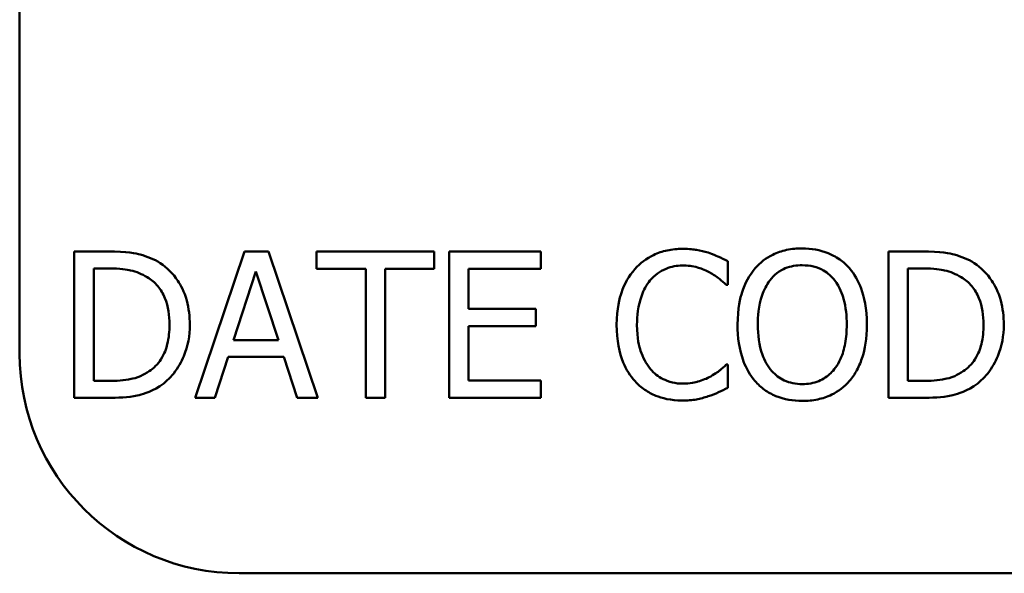
# Model space of a CAD drawing. Units: inches. Extents: x 1 to 43, y 0.2 to 33.5.
# Drawn here: x 26.6 to 27.8, y 7.4 to 8 of the extents above; entities that cross this region are included whole.
import ezdxf

# ---------------------------------------------------------------- set-up
doc = ezdxf.new("R2010")
doc.units = ezdxf.units.IN
doc.header["$LTSCALE"] = 2
doc.header["$MEASUREMENT"] = 0
doc.layers.add('Visible (ANSI)', color=7, linetype='Continuous', lineweight=50)

msp = doc.modelspace()

# ---------------------------------------------------------------- linework, layer by layer
at = {"layer": 'Visible (ANSI)'}
for p, q in [((26.5516, 7.6292), (26.5516, 10.0892)), ((26.6598, 7.7549), (26.6188, 7.7549)), ((26.6188, 7.7549), (26.6188, 7.5749)), ((26.828, 7.7549), (26.7673, 7.5749)), ((26.8575, 7.7549), (26.828, 7.7549)), ((26.9181, 7.5749), (26.8575, 7.7549)), ((27.0615, 7.7549), (26.9168, 7.7549)), ((26.9168, 7.7549), (26.9168, 7.7336)), ((27.0615, 7.7336), (27.0615, 7.7549)), ((27.1924, 7.7549), (27.0798, 7.7549)), ((27.0798, 7.7549), (27.0798, 7.5749)), ((27.1924, 7.7336), (27.1924, 7.7549)), ((27.6608, 7.7549), (27.6198, 7.7549)), ((27.6198, 7.7549), (27.6198, 7.5749)), ((27.4223, 7.714), (27.4223, 7.7429)), ((26.6428, 7.7341), (26.661, 7.7341)), ((26.6428, 7.5956), (26.6428, 7.7341)), ((26.8144, 7.6456), (26.8422, 7.7303)), ((26.8422, 7.7303), (26.87, 7.6456)), ((26.9168, 7.7336), (26.9772, 7.7336)), ((26.9772, 7.7336), (26.9772, 7.5749)), ((27.0011, 7.7336), (27.0615, 7.7336)), ((27.0011, 7.5749), (27.0011, 7.7336)), ((27.1037, 7.6843), (27.1037, 7.7336)), ((27.1037, 7.7336), (27.1924, 7.7336)), ((27.6437, 7.5956), (27.6437, 7.7341)), ((27.6437, 7.7341), (27.6619, 7.7341)), ((27.4204, 7.714), (27.4223, 7.714)), ((27.1864, 7.6843), (27.1037, 7.6843)), ((27.1864, 7.663), (27.1864, 7.6843)), ((27.1037, 7.5962), (27.1037, 7.663)), ((27.1037, 7.663), (27.1864, 7.663)), ((26.87, 7.6456), (26.8144, 7.6456)), ((26.7915, 7.5749), (26.8079, 7.6252)), ((26.8079, 7.6252), (26.8766, 7.6252)), ((26.8766, 7.6252), (26.8929, 7.5749)), ((27.4223, 7.6157), (27.4205, 7.6157)), ((27.4223, 7.5871), (27.4223, 7.6157)), ((26.661, 7.5956), (26.6428, 7.5956)), ((27.1924, 7.5962), (27.1037, 7.5962)), ((27.1924, 7.5749), (27.1924, 7.5962)), ((27.6619, 7.5956), (27.6437, 7.5956)), ((26.6188, 7.5749), (26.6603, 7.5749)), ((26.7673, 7.5749), (26.7915, 7.5749)), ((26.8929, 7.5749), (26.9181, 7.5749)), ((26.9772, 7.5749), (27.0011, 7.5749)), ((27.0798, 7.5749), (27.1924, 7.5749)), ((27.6198, 7.5749), (27.6612, 7.5749)), ((41.2816, 7.3592), (26.8216, 7.3592))]:
    msp.add_line(p, q, dxfattribs=at)
msp.add_arc((26.8216, 7.6292), 0.27, 180, 270, dxfattribs=at)
for points, knots in [([(26.7243, 7.7406), (26.7168, 7.7455), (26.7083, 7.7488), (26.6951, 7.7523), (26.684, 7.7549), (26.6598, 7.7549)], [-0.1778171, -0.1778171, -0.1778171, -0.1778171, -0.0615404, -0.0615404, 0, 0, 0, 0]), ([(27.3667, 7.7581), (27.3603, 7.7581), (27.354, 7.7575), (27.342, 7.7549), (27.3364, 7.7531), (27.3223, 7.7463), (27.3147, 7.7405), (27.3082, 7.7333)], [-0.05600159, -0.05600159, -0.05600159, -0.05600159, -0.03985515, -0.03985515, -0.02469419, -0.02469419, 0, 0, 0, 0]), ([(27.3983, 7.7534), (27.3936, 7.7549), (27.3886, 7.7559), (27.3812, 7.7572), (27.3753, 7.7581), (27.3667, 7.7581)], [-0.06488592, -0.06488592, -0.06488592, -0.06488592, -0.02193147, -0.02193147, 0, 0, 0, 0]), ([(27.4223, 7.7429), (27.4183, 7.745), (27.4143, 7.747), (27.4081, 7.7497), (27.4038, 7.7516), (27.3983, 7.7534)], [-0.04307248, -0.04307248, -0.04307248, -0.04307248, -0.0145701, -0.0145701, 0, 0, 0, 0]), ([(27.5139, 7.7586), (27.5074, 7.7586), (27.501, 7.7581), (27.4887, 7.7554), (27.483, 7.7535), (27.4693, 7.7468), (27.4621, 7.7412), (27.456, 7.7343)], [-0.05514616, -0.05514616, -0.05514616, -0.05514616, -0.03884327, -0.03884327, -0.02351545, -0.02351545, 0, 0, 0, 0]), ([(27.5719, 7.7343), (27.5684, 7.7383), (27.5645, 7.7418), (27.5548, 7.7486), (27.5496, 7.7511), (27.5357, 7.7569), (27.5249, 7.7586), (27.5139, 7.7586)], [-0.04651816, -0.04651816, -0.04651816, -0.04651816, -0.03821481, -0.03821481, -0.02797973, -0.02797973, 0, 0, 0, 0]), ([(27.7252, 7.7406), (27.7178, 7.7455), (27.7092, 7.7488), (27.696, 7.7523), (27.685, 7.7549), (27.6608, 7.7549)], [-0.1778171, -0.1778171, -0.1778171, -0.1778171, -0.0615404, -0.0615404, 0, 0, 0, 0]), ([(26.7608, 7.6647), (26.7608, 7.6748), (26.7597, 7.6849), (26.7541, 7.7055), (26.7498, 7.7133), (26.7402, 7.7276), (26.733, 7.7348), (26.7243, 7.7406)], [-0.05910427, -0.05910427, -0.05910427, -0.05910427, -0.04375057, -0.04375057, -0.02649478, -0.02649478, 0, 0, 0, 0]), ([(27.3267, 7.7191), (27.3294, 7.7223), (27.3325, 7.7252), (27.3392, 7.7301), (27.3427, 7.7321), (27.3529, 7.7363), (27.3596, 7.7376), (27.3665, 7.7376)], [-0.03856829, -0.03856829, -0.03856829, -0.03856829, -0.02801144, -0.02801144, -0.0176707, -0.0176707, 0, 0, 0, 0]), ([(27.3665, 7.7376), (27.3728, 7.7376), (27.3792, 7.737), (27.388, 7.7344), (27.3937, 7.7326), (27.4001, 7.729)], [-0.05721022, -0.05721022, -0.05721022, -0.05721022, -0.01864803, -0.01864803, 0, 0, 0, 0]), ([(27.474, 7.7193), (27.4766, 7.7226), (27.4795, 7.7256), (27.4866, 7.7312), (27.4901, 7.733), (27.4996, 7.7369), (27.5068, 7.7379), (27.514, 7.7379)], [-0.03311712, -0.03311712, -0.03311712, -0.03311712, -0.02616737, -0.02616737, -0.01826303, -0.01826303, 0, 0, 0, 0]), ([(27.514, 7.7379), (27.5187, 7.7379), (27.5234, 7.7374), (27.5322, 7.7353), (27.5363, 7.7337), (27.5455, 7.7283), (27.55, 7.7242), (27.5538, 7.7193)], [-0.03895334, -0.03895334, -0.03895334, -0.03895334, -0.02700813, -0.02700813, -0.01583293, -0.01583293, 0, 0, 0, 0]), ([(27.7617, 7.6647), (27.7617, 7.6748), (27.7606, 7.6849), (27.755, 7.7055), (27.7507, 7.7133), (27.7412, 7.7276), (27.7339, 7.7348), (27.7252, 7.7406)], [-0.05910427, -0.05910427, -0.05910427, -0.05910427, -0.04375057, -0.04375057, -0.02649478, -0.02649478, 0, 0, 0, 0]), ([(26.661, 7.7341), (26.6754, 7.7341), (26.6836, 7.7326), (26.6953, 7.7299), (26.7021, 7.7271), (26.7085, 7.7233)], [-0.03051406, -0.03051406, -0.03051406, -0.03051406, -0.01891899, -0.01891899, 0, 0, 0, 0]), ([(27.3082, 7.7333), (27.3006, 7.7247), (27.2952, 7.7149), (27.2893, 7.6976), (27.2857, 7.6851), (27.2857, 7.6647)], [-0.1374565, -0.1374565, -0.1374565, -0.1374565, -0.0518259, -0.0518259, 0, 0, 0, 0]), ([(27.4001, 7.729), (27.4043, 7.7267), (27.4085, 7.7241), (27.415, 7.7187), (27.4177, 7.7164), (27.4204, 7.714)], [-0.02124356, -0.02124356, -0.02124356, -0.02124356, -0.00910897, -0.00910897, 0, 0, 0, 0]), ([(27.456, 7.7343), (27.4487, 7.7256), (27.4435, 7.7155), (27.4378, 7.698), (27.4344, 7.6853), (27.4344, 7.6649)], [-0.1360779, -0.1360779, -0.1360779, -0.1360779, -0.0519043, -0.0519043, 0, 0, 0, 0]), ([(27.5935, 7.6649), (27.5935, 7.6852), (27.59, 7.6993), (27.5829, 7.7184), (27.5782, 7.7269), (27.5719, 7.7343)], [-0.05175703, -0.05175703, -0.05175703, -0.05175703, -0.02465819, -0.02465819, 0, 0, 0, 0]), ([(27.6619, 7.7341), (27.6763, 7.7341), (27.6845, 7.7326), (27.6962, 7.7299), (27.7031, 7.7271), (27.7095, 7.7233)], [-0.03051406, -0.03051406, -0.03051406, -0.03051406, -0.01891899, -0.01891899, 0, 0, 0, 0]), ([(26.7085, 7.7233), (26.7134, 7.7204), (26.7177, 7.7167), (26.7251, 7.7079), (26.728, 7.7029), (26.7344, 7.6873), (26.7358, 7.676), (26.7358, 7.665)], [-0.05714318, -0.05714318, -0.05714318, -0.05714318, -0.04269025, -0.04269025, -0.02799255, -0.02799255, 0, 0, 0, 0]), ([(27.3107, 7.6647), (27.3107, 7.6754), (27.3119, 7.6882), (27.3189, 7.7073), (27.3222, 7.7137), (27.3267, 7.7191)], [-0.05178779, -0.05178779, -0.05178779, -0.05178779, -0.0180011, -0.0180011, 0, 0, 0, 0]), ([(27.4593, 7.6649), (27.4593, 7.6743), (27.4601, 7.6879), (27.4668, 7.7075), (27.4698, 7.7138), (27.474, 7.7193)], [-0.05276727, -0.05276727, -0.05276727, -0.05276727, -0.01752437, -0.01752437, 0, 0, 0, 0]), ([(27.5538, 7.7193), (27.5602, 7.711), (27.5632, 7.7017), (27.5676, 7.6863), (27.5686, 7.6754), (27.5686, 7.6649)], [-0.04060761, -0.04060761, -0.04060761, -0.04060761, -0.02677176, -0.02677176, 0, 0, 0, 0]), ([(27.7095, 7.7233), (27.7143, 7.7204), (27.7186, 7.7167), (27.726, 7.7079), (27.729, 7.7029), (27.7353, 7.6873), (27.7368, 7.676), (27.7368, 7.665)], [-0.05714318, -0.05714318, -0.05714318, -0.05714318, -0.04269025, -0.04269025, -0.02799255, -0.02799255, 0, 0, 0, 0]), ([(26.7358, 7.665), (26.7358, 7.6569), (26.7351, 7.6486), (26.7319, 7.6356), (26.7297, 7.6289), (26.7214, 7.6163), (26.7166, 7.6115), (26.7107, 7.6075)], [-0.06896024, -0.06896024, -0.06896024, -0.06896024, -0.03811839, -0.03811839, -0.0178482, -0.0178482, 0, 0, 0, 0]), ([(26.724, 7.5893), (26.7305, 7.5936), (26.7362, 7.5988), (26.7465, 7.6118), (26.7506, 7.6193), (26.7586, 7.6385), (26.7608, 7.6514), (26.7608, 7.6647)], [-0.06969492, -0.06969492, -0.06969492, -0.06969492, -0.05277099, -0.05277099, -0.03368201, -0.03368201, 0, 0, 0, 0]), ([(27.2857, 7.6647), (27.2857, 7.6453), (27.2889, 7.6304), (27.2974, 7.6099), (27.3021, 7.602), (27.3083, 7.5953)], [-0.0565393, -0.0565393, -0.0565393, -0.0565393, -0.02330056, -0.02330056, 0, 0, 0, 0]), ([(27.3273, 7.6103), (27.3218, 7.6169), (27.3179, 7.6247), (27.3136, 7.6375), (27.3107, 7.6475), (27.3107, 7.6647)], [-0.1201722, -0.1201722, -0.1201722, -0.1201722, -0.0437751, -0.0437751, 0, 0, 0, 0]), ([(27.4344, 7.6649), (27.4344, 7.6495), (27.4364, 7.6341), (27.4451, 7.6109), (27.4497, 7.6027), (27.4558, 7.5956)], [-0.06287047, -0.06287047, -0.06287047, -0.06287047, -0.02389887, -0.02389887, 0, 0, 0, 0]), ([(27.514, 7.5918), (27.5101, 7.5918), (27.5061, 7.5921), (27.4986, 7.5937), (27.4951, 7.5948), (27.4859, 7.5991), (27.481, 7.6029), (27.4709, 7.614), (27.4673, 7.6211), (27.4607, 7.6395), (27.4593, 7.6525), (27.4593, 7.6649)], [-0.0797562, -0.0797562, -0.0797562, -0.0797562, -0.07128738, -0.07128738, -0.06332129, -0.06332129, -0.04967937, -0.04967937, -0.03132564, -0.03132564, 0, 0, 0, 0]), ([(27.5686, 7.6649), (27.5686, 7.6571), (27.568, 7.6492), (27.5655, 7.6351), (27.5637, 7.6287), (27.5571, 7.614), (27.5525, 7.6087), (27.5448, 7.6012), (27.5399, 7.5978), (27.5278, 7.5929), (27.521, 7.5918), (27.514, 7.5918)], [-0.06322624, -0.06322624, -0.06322624, -0.06322624, -0.05343575, -0.05343575, -0.045073, -0.045073, -0.03306813, -0.03306813, -0.01768901, -0.01768901, 0, 0, 0, 0]), ([(27.5719, 7.5956), (27.5755, 7.5997), (27.5786, 7.6042), (27.584, 7.6142), (27.5862, 7.6196), (27.5909, 7.6345), (27.5935, 7.6474), (27.5935, 7.6649)], [-0.09580411, -0.09580411, -0.09580411, -0.09580411, -0.07100665, -0.07100665, -0.04425126, -0.04425126, 0, 0, 0, 0]), ([(27.7368, 7.665), (27.7368, 7.6569), (27.7361, 7.6486), (27.7329, 7.6356), (27.7306, 7.6289), (27.7224, 7.6163), (27.7175, 7.6115), (27.7117, 7.6075)], [-0.06896024, -0.06896024, -0.06896024, -0.06896024, -0.03811839, -0.03811839, -0.0178482, -0.0178482, 0, 0, 0, 0]), ([(27.7249, 7.5893), (27.7314, 7.5936), (27.7371, 7.5988), (27.7475, 7.6118), (27.7516, 7.6193), (27.7595, 7.6385), (27.7617, 7.6514), (27.7617, 7.6647)], [-0.06969492, -0.06969492, -0.06969492, -0.06969492, -0.05277099, -0.05277099, -0.03368201, -0.03368201, 0, 0, 0, 0]), ([(27.4205, 7.6157), (27.4183, 7.6134), (27.4153, 7.611), (27.4115, 7.6079), (27.4078, 7.605), (27.4014, 7.6013)], [-0.05255381, -0.05255381, -0.05255381, -0.05255381, -0.01885697, -0.01885697, 0, 0, 0, 0]), ([(26.7107, 7.6075), (26.7075, 7.6053), (26.704, 7.6033), (26.6953, 7.5995), (26.6909, 7.5986), (26.6799, 7.5962), (26.6702, 7.5956), (26.661, 7.5956)], [-0.03235767, -0.03235767, -0.03235767, -0.03235767, -0.02862177, -0.02862177, -0.02336635, -0.02336635, 0, 0, 0, 0]), ([(27.3665, 7.5924), (27.3624, 7.5924), (27.3583, 7.5928), (27.3496, 7.5949), (27.3457, 7.5965), (27.3368, 7.601), (27.3317, 7.6052), (27.3273, 7.6103)], [-0.03238995, -0.03238995, -0.03238995, -0.03238995, -0.0253562, -0.0253562, -0.01712674, -0.01712674, 0, 0, 0, 0]), ([(27.7117, 7.6075), (27.7084, 7.6053), (27.705, 7.6033), (27.6962, 7.5995), (27.6919, 7.5986), (27.6808, 7.5962), (27.6711, 7.5956), (27.6619, 7.5956)], [-0.03235767, -0.03235767, -0.03235767, -0.03235767, -0.02862177, -0.02862177, -0.02336635, -0.02336635, 0, 0, 0, 0]), ([(27.3083, 7.5953), (27.3119, 7.5914), (27.3158, 7.5879), (27.3245, 7.5819), (27.3291, 7.5795), (27.3415, 7.5745), (27.352, 7.5716), (27.3663, 7.5716)], [-0.08289434, -0.08289434, -0.08289434, -0.08289434, -0.0594806, -0.0594806, -0.03611207, -0.03611207, 0, 0, 0, 0]), ([(27.4014, 7.6013), (27.3965, 7.5985), (27.3911, 7.5965), (27.383, 7.5941), (27.3765, 7.5924), (27.3665, 7.5924)], [-0.07569925, -0.07569925, -0.07569925, -0.07569925, -0.02528595, -0.02528595, 0, 0, 0, 0]), ([(27.4558, 7.5956), (27.4594, 7.5915), (27.4633, 7.5879), (27.4718, 7.5818), (27.4764, 7.5792), (27.4918, 7.5728), (27.5027, 7.5711), (27.5139, 7.5711)], [-0.05698755, -0.05698755, -0.05698755, -0.05698755, -0.04231463, -0.04231463, -0.02827032, -0.02827032, 0, 0, 0, 0]), ([(27.5139, 7.5711), (27.5203, 7.5711), (27.5267, 7.5717), (27.5388, 7.5742), (27.5447, 7.5762), (27.5585, 7.5829), (27.5657, 7.5886), (27.5719, 7.5956)], [-0.05546215, -0.05546215, -0.05546215, -0.05546215, -0.039053, -0.039053, -0.02371499, -0.02371499, 0, 0, 0, 0]), ([(26.6603, 7.5749), (26.6716, 7.5749), (26.685, 7.5754), (26.7013, 7.5788), (26.7113, 7.5813), (26.724, 7.5893)], [-0.1222862, -0.1222862, -0.1222862, -0.1222862, -0.0380055, -0.0380055, 0, 0, 0, 0]), ([(27.3983, 7.5769), (27.4026, 7.5782), (27.407, 7.5798), (27.4148, 7.5836), (27.4185, 7.5854), (27.4223, 7.5871)], [-0.02177779, -0.02177779, -0.02177779, -0.02177779, -0.01052387, -0.01052387, 0, 0, 0, 0]), ([(27.6612, 7.5749), (27.6726, 7.5749), (27.6859, 7.5754), (27.7022, 7.5788), (27.7123, 7.5813), (27.7249, 7.5893)], [-0.1222862, -0.1222862, -0.1222862, -0.1222862, -0.0380055, -0.0380055, 0, 0, 0, 0]), ([(27.3663, 7.5716), (27.3723, 7.5716), (27.3786, 7.572), (27.3887, 7.5739), (27.3936, 7.5753), (27.3983, 7.5769)], [-0.02609426, -0.02609426, -0.02609426, -0.02609426, -0.01279232, -0.01279232, 0, 0, 0, 0])]:
    msp.add_open_spline(points, degree=3, knots=knots, dxfattribs=at)

doc.saveas('drawing.dxf')
